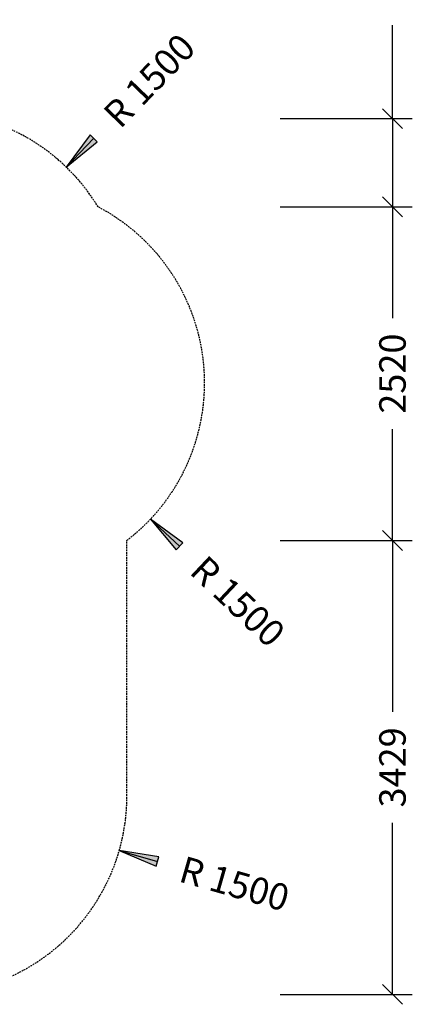
# Model space of a CAD drawing. Extents: x 0 to 29700, y 0 to 21000.
# Drawn here: x 22129 to 25096, y 5669 to 13106 of the extents above; entities that cross this region are included whole.
import ezdxf
from ezdxf.enums import TextEntityAlignment as Align

# ---------------------------------------------------------------- set-up
doc = ezdxf.new("R2010")
doc.units = 0
doc.linetypes.add('DASHED', pattern=[19.05, 12.7, -6.35])
doc.layers.add('1', color=7, linetype='Continuous')
doc.styles.add('ARIAL', font='arial.ttf')

# ---------------------------------------------------------------- blocks, each defined once
blk = doc.blocks.new('SLASH')
at = {"color": 0, "linetype": 'Continuous'}
blk.add_line((-12.7, -12.7), (12.7, 12.7), dxfattribs=at)
blk = doc.blocks.new('LONGARROW')
at = {"linetype": 'Continuous'}
blk.add_hatch(color=0, dxfattribs=at).paths.add_polyline_path([(0, 0), (50.8, -6.35), (50.8, 6.35)])
at = {"color": 0, "linetype": 'Continuous'}
blk.add_lwpolyline([(0, 0), (50.8, -6.35), (50.8, 6.35)], close=True, dxfattribs=at)

msp = doc.modelspace()

# ---------------------------------------------------------------- linework, layer by layer
at = {"color": 7, "linetype": 'Continuous'}
for p, q in [((24946.4, 12358.5), (24946.4, 13063.7)), ((24096.4, 12358.5), (25096.4, 12358.5)), ((24096.4, 12358.5), (25096.4, 12358.5)), ((24946.4, 12358.5), (24946.4, 11692.3)), ((22479.9, 11993.3), (22688, 12209.4)), ((24096.4, 11692.3), (25096.4, 11692.3)), ((24096.4, 11692.3), (25096.4, 11692.3)), ((24946.4, 11692.3), (24946.4, 10851)), ((24946.4, 9172.6), (24946.4, 10013.9)), ((23118.1, 9334), (23336.4, 9128.3)), ((24096.4, 9172.6), (25096.4, 9172.6)), ((24096.4, 9172.6), (25096.4, 9172.6)), ((24946.4, 9172.6), (24946.4, 7876.7)), ((24946.4, 5743.8), (24946.4, 7039.6)), ((22881.2, 6829.8), (23169.5, 6747)), ((24096.4, 5743.8), (25096.4, 5743.8))]:
    msp.add_line(p, q, dxfattribs=at)
at = {"layer": '1', "color": 5, "linetype": 'DASHED'}
msp.add_lwpolyline([(6966.8, 9812.8, 0.41421), (8466.8, 8312.8), (14609.1, 8312.7, 0.124709), (15007.5, 7692.9), (15007.5, 7364.9, 0.414214), (16007.5, 6364.9), (16507.5, 6364.9, 0.414214), (17507.5, 7364.9), (17507.5, 7692.9, 0.124713), (17905.8, 8312.7), (19361.6, 8312.7), (20140.4, 6493.8, 0.767328), (22939.4, 7243.7), (22939.4, 9172.6, 0.548187), (22721, 11692.3, 0.19087), (21839.5, 12358.5), (21839.5, 13106, 0.414214), (20339.5, 14606), (17717.6, 14606, 0.890742), (14757.5, 14262.7), (14757.5, 12412.7), (8466.9, 12412.8, 0.414217), (6966.8, 10912.8)], format="xyb", close=True, dxfattribs=at)

# ---------------------------------------------------------------- block references
at = {"color": 7, "linetype": 'Continuous', "xscale": 5.905511811023622, "yscale": 5.905511811023622}
for name, p, rotation in [('SLASH', (24946.4, 12358.5), 90.00000000000006), ('SLASH', (24946.4, 12358.5), 270.0000000000001), ('LONGARROW', (22479.9, 11993.3), 46.08352209895599), ('SLASH', (24946.4, 11692.3), 90.00000000000006), ('SLASH', (24946.4, 11692.3), 270.0000000000001), ('LONGARROW', (23118.1, 9334), 316.6997488627918), ('SLASH', (24946.4, 9172.6), 90.00000000000006), ('SLASH', (24946.4, 9172.6), 270.0000000000001), ('LONGARROW', (22881.2, 6829.8), 343.9816164766296), ('SLASH', (24946.4, 5743.8), 90.00000000000006)]:
    msp.add_blockref(name, p, dxfattribs=dict(at, rotation=rotation))

# ---------------------------------------------------------------- texts
at = {"color": 7, "linetype": 'Continuous', "style": 'ARIAL'}
for s, rotation, p in [('R 1500', 46.08352, (23108.7, 12646.4)), ('2520', 90, (24946.4, 10432.4)), ('R 1500', 316.69975, (23777.9, 8712.2)), ('3429', 90, (24946.4, 7458.2)), ('R 1500', 343.98162, (23752.6, 6579.6))]:
    msp.add_text(s, height=200, rotation=rotation, dxfattribs=at).set_placement(p, align=Align.MIDDLE_CENTER)

doc.saveas('drawing.dxf')
